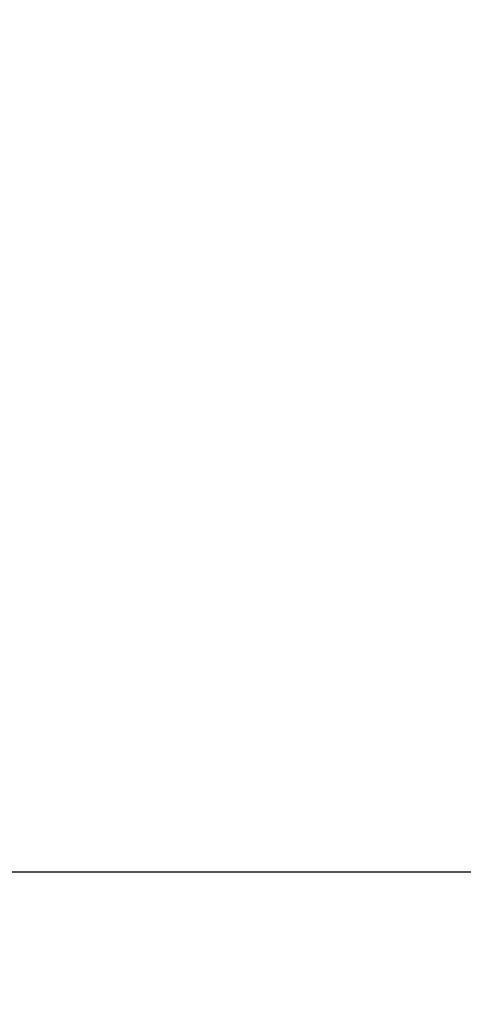
# Model space of a CAD drawing. Units: millimetres. Extents: x -154 to 1233, y 109 to 981.
# Drawn here: x 705 to 849, y 109 to 428 of the extents above; entities that cross this region are included whole.
import ezdxf

# ---------------------------------------------------------------- set-up
doc = ezdxf.new("R2010")
doc.units = ezdxf.units.MM
doc.header["$MEASUREMENT"] = 0
doc.layers.add('VP-DIM', color=7, linetype='Continuous')
doc.layers.add('VP-HIC', color=6, linetype='Continuous')
doc.layers.add('VP-EQ', color=7, linetype='Continuous', true_color=0x8a3492)
doc.styles.get("Standard").update_dxf_attribs({"font": 'arial.ttf'})
doc.dimstyles.get("Standard").update_dxf_attribs({"dimtxt": 14, "dimasz": 20, "dimexe": 20, "dimexo": 50, "dimgap": 20, "dimtad": 0, "dimdec": 0, "dimzin": 0, "dimdsep": 46, "dimtxsty": 'Standard', "dimcen": -0.09, "dimadec": 0, "dimazin": 0, "dimtfac": 1, "dimtdec": 4, "dimtofl": 0, "dimtmove": 0, "dimatfit": 3, "dimfxl": 70, "dimfxlon": 1, "dimtolj": 1, "dimtzin": 0, "dimarcsym": 0})

# ---------------------------------------------------------------- blocks, each defined once
blk = doc.blocks.new('*D110')
at = {"layer": 'Defpoints', "color": 0}
for p in [(691.01, 780.23), (1114.09, 780.23), (489.72, 108.55)]:
    blk.add_point(p, dxfattribs=at)
at = {"layer": 'VP-DIM', "color": 0, "lineweight": -2}
for p, q in [((1044.09, 780.23), (1134.09, 780.23)), ((1114.09, 760.23), (1114.09, 479.93)), ((1114.09, 128.55), (1114.09, 408.85)), ((1044.09, 108.55), (1134.09, 108.55))]:
    blk.add_line(p, q, dxfattribs=at)
at = {"layer": 'VP-DIM', "color": 0}
for points in [[(1117.42, 760.23), (1110.75, 760.23), (1114.09, 780.23)], [(1110.75, 128.55), (1117.42, 128.55), (1114.09, 108.55)]]:
    blk.add_solid(points, dxfattribs=at)
at = {"layer": 'VP-DIM', "color": 0, "insert": (1114.09, 444.39), "char_height": 14, "attachment_point": 5, "rotation": 90}
blk.add_mtext('\\A1;675', dxfattribs=at)
blk = doc.blocks.new('WD0594_2D')
at = {"layer": 'VP-EQ', "color": 0}
blk.add_lwpolyline([(195.36, 716.36), (195.36, 151.45), (985.37, 151.45), (985.37, 716.36)], close=True, dxfattribs=at)

msp = doc.modelspace()

# ---------------------------------------------------------------- linework, layer by layer
at = {"layer": 'VP-HIC', "color": 6}
msp.add_lwpolyline([(195.36, 716.36), (195.36, 151.45), (985.37, 151.45), (985.37, 716.36)], close=True, dxfattribs=at)

# ---------------------------------------------------------------- block references
at = {"layer": 'VP-EQ', "color": 0}
msp.add_blockref('WD0594_2D', (0, 0), dxfattribs=at)

# ---------------------------------------------------------------- dimensions: what is measured, and where the dimension line sits
at = {"layer": 'VP-DIM', "color": 0}
dim = msp.add_linear_dim(base=(1114.09, 780.23), p1=(489.72, 108.55), p2=(691.01, 780.23), angle=90, text='675', dimstyle='Standard', dxfattribs=at)
dim.commit()
dim.dimension.update_dxf_attribs({"geometry": '*D110', "text_midpoint": (1114.09, 444.39)})

doc.saveas('drawing.dxf')
